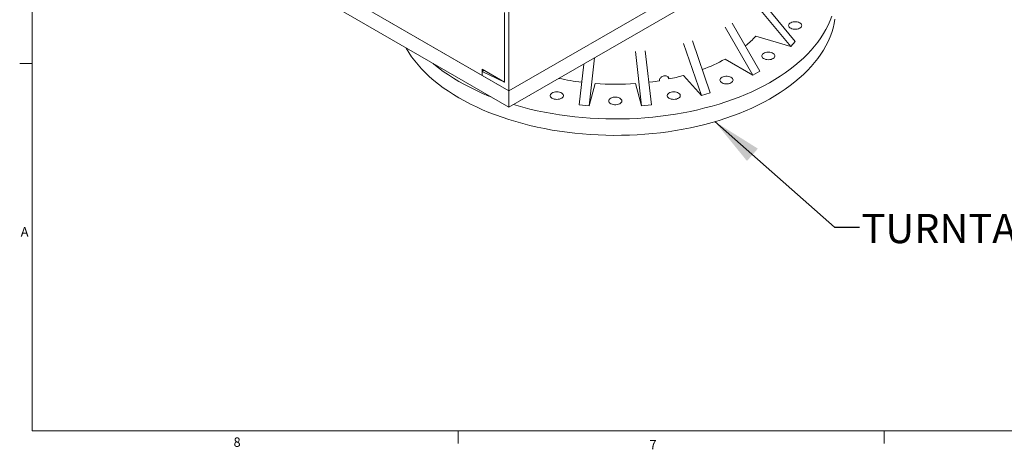
# Model space of a CAD drawing. Units: inches. Extents: x 0.5 to 34.8, y 0.8 to 23.2.
# Drawn here: x 0.5 to 10.3, y 0.8 to 5.1 of the extents above; entities that cross this region are included whole.
import ezdxf

# ---------------------------------------------------------------- set-up
doc = ezdxf.new("R2010")
doc.units = ezdxf.units.IN
doc.header["$MEASUREMENT"] = 0
doc.styles.add('SLDTEXTSTYLE1', font='TXT', dxfattribs={"width": 0.75})
doc.dimstyles.new('SLDDIMSTYLE6', dxfattribs={"dimtxt": 0.18, "dimasz": 0.5, "dimexe": 0, "dimexo": 0.0625, "dimgap": 0, "dimtad": 0, "dimtih": 1, "dimtoh": 1, "dimdec": 0, "dimrnd": 1e-09, "dimzin": 0, "dimdsep": 46, "dimtxsty": 'Standard', "dimsah": 1, "dimcen": 0.09, "dimadec": 0, "dimazin": 0, "dimtfac": 0.5, "dimtdec": 0, "dimtofl": 0, "dimtmove": 0, "dimatfit": 3, "dimfxl": 0, "dimfrac": 2, "dimtolj": 1, "dimtzin": 0, "dimarcsym": 0})

msp = doc.modelspace()

# ---------------------------------------------------------------- linework, layer by layer
at = {"color": 7, "linetype": 'Continuous', "lineweight": 0}
for p, q in [((0.63263, 22.96363), (0.63263, 0.96363)), ((0.63263, 4.6303), (0.50763, 4.6303)), ((34.63263, 0.96363), (0.63263, 0.96363)), ((4.88263, 0.96363), (4.88263, 0.83863)), ((9.13263, 0.96363), (9.13263, 0.83863))]:
    msp.add_line(p, q, dxfattribs=at)
at = {"color": 7, "linetype": 'Continuous', "lineweight": 15}
for p, q in [((11.04655, 7.62355), (5.38969, 4.35792)), ((5.38969, 4.19461), (11.04655, 7.46024)), ((1.85416, 6.39894), (5.38969, 4.35792)), ((1.85416, 6.23563), (5.38969, 4.19461)), ((5.12311, 4.51181), (2.12074, 6.24504)), ((7.85257, 5.22138), (8.20076, 4.79987)), ((7.89797, 5.27281), (8.24615, 4.85131)), ((5.34373, 4.44569), (5.34373, 5.13975)), ((5.38969, 5.17446), (5.38969, 4.35792)), ((7.61653, 5.03383), (7.89285, 4.55522)), ((7.54581, 4.993), (7.82214, 4.5144)), ((7.13183, 4.83053), (7.30924, 4.31044)), ((7.22093, 4.85674), (7.39834, 4.33665)), ((8.20076, 4.79987), (7.85257, 4.90229)), ((8.24615, 4.85131), (8.20076, 4.79987)), ((6.65114, 4.74986), (6.71227, 4.20796)), ((6.74991, 4.75889), (6.81104, 4.21699)), ((6.13572, 4.62528), (6.08966, 4.21699)), ((6.24246, 4.6869), (6.18843, 4.20796)), ((7.82214, 4.5144), (7.54581, 4.67392)), ((5.34373, 4.44569), (5.12311, 4.57305)), ((5.12311, 4.57305), (5.12311, 4.51181)), ((5.14079, 4.56284), (5.12311, 4.55264)), ((5.12311, 4.51181), (5.12311, 4.55264)), ((5.12311, 4.55264), (5.34373, 4.44569)), ((7.89285, 4.55522), (7.82214, 4.5144)), ((5.38969, 4.35792), (5.12311, 4.51181)), ((6.18843, 4.20796), (6.24956, 4.43078)), ((6.71227, 4.20796), (6.65114, 4.43078)), ((6.97048, 4.50295), (6.98509, 4.47659)), ((7.30924, 4.31044), (7.13183, 4.51144)), ((5.38969, 4.35792), (5.38969, 4.19461)), ((7.39834, 4.33665), (7.30924, 4.31044)), ((5.59146, 4.31044), (5.59072, 4.31066)), ((5.59146, 4.31044), (5.59263, 4.31176)), ((5.59174, 4.31125), (5.59146, 4.31044)), ((6.18843, 4.20796), (6.08966, 4.21699)), ((6.81104, 4.21699), (6.71227, 4.20796))]:
    msp.add_line(p, q, dxfattribs=at)
at = {"color": 7, "linetype": 'Continuous', "lineweight": 15, "flags": 128}
for points in [[(4.35902, 4.7896), (4.36291, 4.7828), (4.38888, 4.74028), (4.41744, 4.69833), (4.44857, 4.65698), (4.48222, 4.6163), (4.51835, 4.57633), (4.55692, 4.53713), (4.59787, 4.49875), (4.64115, 4.46122), (4.68672, 4.42461), (4.7345, 4.38896), (4.78445, 4.3543), (4.8365, 4.32069), (4.89058, 4.28817), (4.94663, 4.25678), (5.00457, 4.22655), (5.06433, 4.19753), (5.12584, 4.16976), (5.18902, 4.14326), (5.25378, 4.11807), (5.32006, 4.09423), (5.38776, 4.07176), (5.4568, 4.05069), (5.52708, 4.03104), (5.59854, 4.01285), (5.67106, 3.99614), (5.74457, 3.98092), (5.81897, 3.96722), (5.89416, 3.95505), (5.97006, 3.94443), (6.04655, 3.93537), (6.12356, 3.92788), (6.20098, 3.92198), (6.27872, 3.91766), (6.35666, 3.91494), (6.43473, 3.91382), (6.51282, 3.9143), (6.59083, 3.91638), (6.66866, 3.92006), (6.74622, 3.92533), (6.8234, 3.93218), (6.90012, 3.94062), (6.97626, 3.95061), (7.05175, 3.96217), (7.12647, 3.97526), (7.20035, 3.98987), (7.27328, 4.00599), (7.34517, 4.02359), (7.41594, 4.04266), (7.48549, 4.06316), (7.55373, 4.08507), (7.62059, 4.10837), (7.68597, 4.13303), (7.74979, 4.159), (7.81198, 4.18627), (7.87245, 4.2148), (7.93112, 4.24455), (7.98794, 4.27548), (8.04281, 4.30755), (8.09568, 4.34073), (8.14648, 4.37497), (8.19513, 4.41023), (8.24159, 4.44647), (8.2858, 4.48363), (8.32769, 4.52168), (8.36721, 4.56056), (8.40432, 4.60022), (8.43897, 4.64063), (8.47111, 4.68171), (8.50071, 4.72343), (8.52772, 4.76573), (8.55212, 4.80855), (8.57387, 4.85185), (8.59294, 4.89557), (8.60931, 4.93965), (8.62296, 4.98404), (8.63387, 5.02867), (8.64204, 5.07351)], [(5.43464, 4.22056), (5.4568, 4.21399), (5.52708, 4.19435), (5.59854, 4.17616), (5.67106, 4.15945), (5.74457, 4.14423), (5.81897, 4.13053), (5.89416, 4.11836), (5.97006, 4.10774), (6.04655, 4.09868), (6.12356, 4.09119), (6.20098, 4.08529), (6.27872, 4.08097), (6.35666, 4.07825), (6.43473, 4.07713), (6.51282, 4.07761), (6.59083, 4.07969), (6.66866, 4.08337), (6.74622, 4.08864), (6.8234, 4.09549), (6.90012, 4.10392), (6.97626, 4.11392), (7.05175, 4.12547), (7.12647, 4.13857), (7.20035, 4.15318), (7.27328, 4.1693), (7.34517, 4.1869), (7.41594, 4.20597), (7.48549, 4.22647), (7.55373, 4.24838), (7.62059, 4.27168), (7.68597, 4.29633), (7.74979, 4.32231), (7.81198, 4.34958), (7.87245, 4.37811), (7.93112, 4.40785), (7.98794, 4.43878), (8.04281, 4.47086), (8.09568, 4.50404), (8.14648, 4.53828), (8.19513, 4.57354), (8.24159, 4.60977), (8.2858, 4.64694), (8.32769, 4.68499), (8.36721, 4.72387), (8.40432, 4.76353), (8.43897, 4.80393), (8.47111, 4.84502), (8.50071, 4.88674), (8.52772, 4.92904), (8.55212, 4.97186), (8.57387, 5.01516), (8.59294, 5.05888), (8.60931, 5.10296)], [(8.22519, 4.97439), (8.23861, 4.97274), (8.25233, 4.97274), (8.26575, 4.97439), (8.27828, 4.97761), (8.28938, 4.98227), (8.29856, 4.98815), (8.30542, 4.99501), (8.30966, 5.00254), (8.3111, 5.01042), (8.30966, 5.0183), (8.30542, 5.02583), (8.29856, 5.03269), (8.28938, 5.03857), (8.27828, 5.04323), (8.26575, 5.04645), (8.25233, 5.0481), (8.23861, 5.0481), (8.22519, 5.04645), (8.21266, 5.04323), (8.20156, 5.03857), (8.19238, 5.03269), (8.18552, 5.02583), (8.18128, 5.0183), (8.17985, 5.01042), (8.18128, 5.00254), (8.18552, 4.99501), (8.19238, 4.98815), (8.20156, 4.98227), (8.21266, 4.97761), (8.22519, 4.97439)], [(7.9388, 4.67602), (7.95068, 4.67206), (7.96373, 4.66961), (7.97737, 4.66878), (7.99102, 4.66961), (8.00406, 4.67206), (8.01594, 4.67602), (8.02614, 4.68132), (8.0342, 4.68772), (8.03978, 4.69496), (8.04264, 4.7027), (8.04264, 4.71062), (8.03978, 4.71837), (8.0342, 4.72561), (8.02614, 4.73201), (8.01594, 4.73731), (8.00406, 4.74127), (7.99102, 4.74372), (7.97737, 4.74455), (7.96373, 4.74372), (7.95068, 4.74127), (7.9388, 4.73731), (7.9286, 4.73201), (7.92054, 4.72561), (7.91496, 4.71837), (7.91211, 4.71062), (7.91211, 4.7027), (7.91496, 4.69496), (7.92054, 4.68772), (7.9286, 4.68132), (7.9388, 4.67602)], [(4.63279, 4.63156), (4.64115, 4.62453), (4.68672, 4.58792), (4.7345, 4.55226), (4.78445, 4.51761), (4.8365, 4.484), (4.89058, 4.45148), (4.94663, 4.42009), (5.00457, 4.38986), (5.06433, 4.36084), (5.12584, 4.33307), (5.18902, 4.30657), (5.2108, 4.29788)], [(6.88984, 4.459), (6.82546, 4.44922), (6.78544, 4.44396)], [(7.5067, 4.44334), (7.51588, 4.43745), (7.52698, 4.43279), (7.53952, 4.42957), (7.55294, 4.42793), (7.56666, 4.42793), (7.58008, 4.42957), (7.59261, 4.43279), (7.60371, 4.43745), (7.61289, 4.44334), (7.61975, 4.45019), (7.62399, 4.45773), (7.62542, 4.4656), (7.62399, 4.47348), (7.61975, 4.48101), (7.61289, 4.48787), (7.60371, 4.49376), (7.59261, 4.49841), (7.58008, 4.50163), (7.56666, 4.50328), (7.55294, 4.50328), (7.53952, 4.50163), (7.52698, 4.49841), (7.51588, 4.49376), (7.5067, 4.48787), (7.49985, 4.48101), (7.49561, 4.47348), (7.49417, 4.4656), (7.49561, 4.45773), (7.49985, 4.45019), (7.5067, 4.44334)], [(5.80467, 4.32254), (5.80182, 4.31479), (5.80182, 4.30687), (5.80467, 4.29913), (5.81025, 4.29189), (5.81831, 4.28548), (5.82851, 4.28018), (5.84039, 4.27622), (5.85344, 4.27378), (5.86708, 4.27295), (5.88073, 4.27378), (5.89377, 4.27622), (5.90566, 4.28018), (5.91585, 4.28548), (5.92392, 4.29189), (5.9295, 4.29913), (5.93235, 4.30687), (5.93235, 4.31479), (5.9295, 4.32254), (5.92392, 4.32978), (5.91585, 4.33618), (5.90566, 4.34148), (5.89377, 4.34544), (5.88073, 4.34789), (5.86708, 4.34872), (5.85344, 4.34789), (5.84039, 4.34544), (5.82851, 4.34148), (5.81831, 4.33618), (5.81025, 4.32978), (5.80467, 4.32254)], [(6.97121, 4.29913), (6.97679, 4.29189), (6.98485, 4.28548), (6.99505, 4.28018), (7.00693, 4.27622), (7.01998, 4.27378), (7.03362, 4.27295), (7.04727, 4.27378), (7.06031, 4.27622), (7.07219, 4.28018), (7.08239, 4.28548), (7.09045, 4.29189), (7.09603, 4.29913), (7.09889, 4.30687), (7.09889, 4.31479), (7.09603, 4.32254), (7.09045, 4.32978), (7.08239, 4.33618), (7.07219, 4.34148), (7.06031, 4.34544), (7.04727, 4.34789), (7.03362, 4.34872), (7.01998, 4.34789), (7.00693, 4.34544), (6.99505, 4.34148), (6.98485, 4.33618), (6.97679, 4.32978), (6.97121, 4.32254), (6.96836, 4.31479), (6.96836, 4.30687), (6.97121, 4.29913)], [(6.38473, 4.2575), (6.38616, 4.24963), (6.3904, 4.24209), (6.39726, 4.23524), (6.40644, 4.22935), (6.41754, 4.22469), (6.43007, 4.22147), (6.44349, 4.21983), (6.45721, 4.21983), (6.47063, 4.22147), (6.48316, 4.22469), (6.49426, 4.22935), (6.50344, 4.23524), (6.5103, 4.24209), (6.51454, 4.24963), (6.51598, 4.2575), (6.51454, 4.26538), (6.5103, 4.27291), (6.50344, 4.27977), (6.49426, 4.28566), (6.48316, 4.29031), (6.47063, 4.29353), (6.45721, 4.29518), (6.44349, 4.29518), (6.43007, 4.29353), (6.41754, 4.29031), (6.40644, 4.28566), (6.39726, 4.27977), (6.3904, 4.27291), (6.38616, 4.26538), (6.38473, 4.2575)]]:
    msp.add_lwpolyline(points, dxfattribs=at)
at = {"color": 7, "linetype": 'Continuous', "lineweight": 15}
for centre, radius, start, end in [((7.09334, 5.6286), 1.05069, 308.522286, 316.269357), ((6.6929, 6.25959), 1.8005, 290.326252, 298.275276), ((6.42644, 6.97429), 2.54939, 257.810762, 262.989078), ((6.45035, 7.18554), 2.76207, 265.831215, 274.168785), ((6.51076, 6.79964), 2.37098, 281.540246, 285.185655)]:
    msp.add_arc(centre, radius, start, end, dxfattribs=at)
msp.add_open_spline([(6.88984, 4.459), (6.89037, 4.46368), (6.89144, 4.47303), (6.89972, 4.48663), (6.91188, 4.498), (6.92704, 4.50599), (6.94331, 4.50972), (6.9589, 4.50877), (6.97208, 4.50322), (6.98132, 4.49366), (6.98481, 4.48397), (6.98503, 4.47801), (6.98509, 4.47659)], degree=3, knots=[0, 0, 0, 0, 0.1073367, 0.2146721, 0.3220404, 0.4294302, 0.5367842, 0.6441011, 0.7514374, 0.8588194, 0.9662021, 1, 1, 1, 1], dxfattribs=at)

# ---------------------------------------------------------------- texts
at = {"color": 7, "linetype": 'Continuous', "lineweight": 0, "attachment_point": 1, "style": 'SLDTEXTSTYLE1'}
for s, insert, char_height in [('TURNTABLE', (8.90701, 3.12975), 0.291667), ('A', (0.51809, 2.99756), 0.09375), ('8', (2.64117, 0.89891), 0.09375), ('7', (6.79197, 0.87407), 0.09375)]:
    msp.add_mtext(s, dxfattribs=dict(at, insert=insert, char_height=char_height))

# ---------------------------------------------------------------- leaders
at = {"color": 7, "linetype": 'Continuous', "lineweight": 0}
msp.add_leader([(7.44384, 4.05067), (8.63717, 2.99683), (8.88717, 2.99683)], dimstyle='SLDDIMSTYLE6', dxfattribs=at)

doc.saveas('drawing.dxf')
